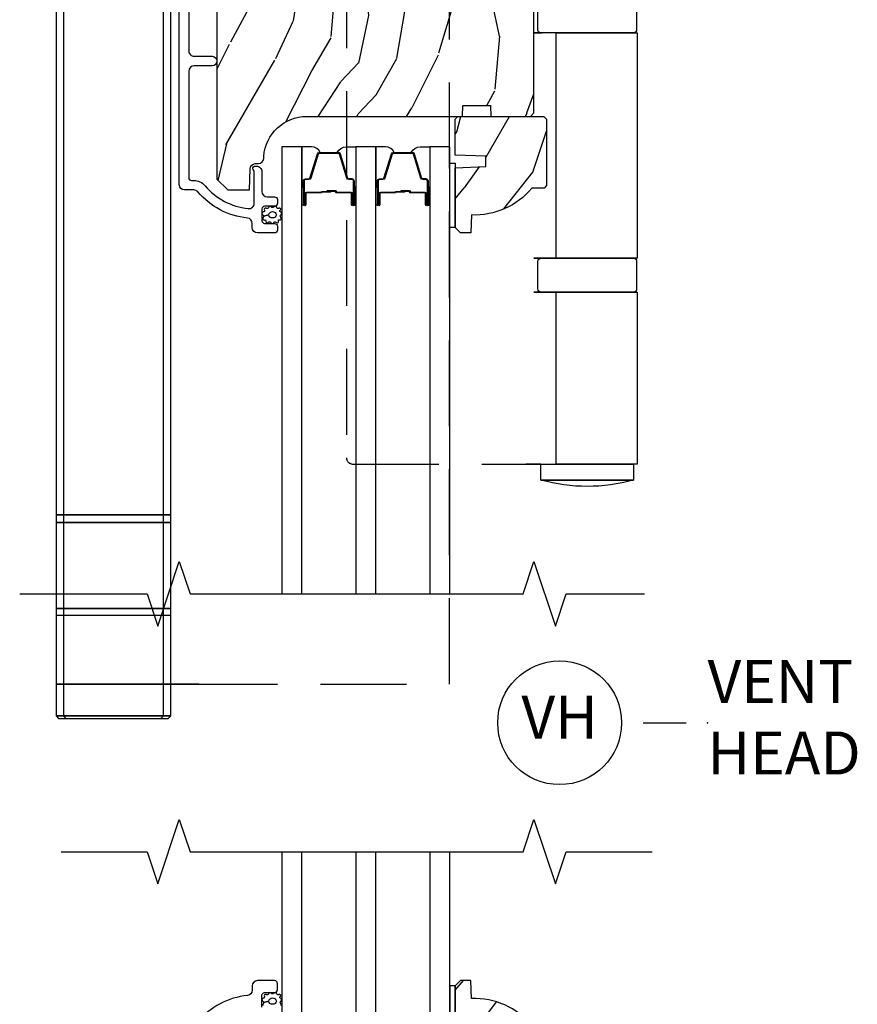
# Model space of a CAD drawing. Units: inches. Extents: x 15 to 460, y 1 to 200.
# Drawn here: x 116 to 121, y 47 to 53 of the extents above; entities that cross this region are included whole.
import ezdxf

# ---------------------------------------------------------------- set-up
doc = ezdxf.new("R2010")
doc.units = ezdxf.units.IN
doc.header["$MEASUREMENT"] = 0
doc.linetypes.add('DASHED', pattern=[0.75, 0.5, -0.25])
for name, color, linetype in [('ZP-ANNO-MARK', 9, 'Continuous'), ('ZP-ANNO-TITL', 44, 'Continuous'), ('ZP-SECT-ALUM', 63, 'Continuous'), ('ZP-SECT-GLAS', 153, 'Continuous'), ('ZP-SECT-HDWR', 53, 'Continuous'), ('ZP-SECT-HDWR-DASH', 53, 'DASHED'), ('ZP-SECT-SEAL', 8, 'Continuous'), ('ZP-SECT-WDHA', 11, 'Continuous'), ('ZP-SECT-WOOD', 104, 'Continuous'), ('ZP-SECT-WSTP', 40, 'Continuous')]:
    doc.layers.add(name, color=color, linetype=linetype)
doc.layers.add('ZP-ANNO-NPLT', color=7, linetype='Continuous', plot=False)
doc.styles.get("Standard").update_dxf_attribs({"font": 'arial.ttf'})

# ---------------------------------------------------------------- blocks, each defined once
blk = doc.blocks.new('NG Cut Name Head Vent (VH)')
at = {"layer": 'ZP-ANNO-NPLT'}
blk.add_point((0, 0), dxfattribs=at)
at = {"layer": 'ZP-ANNO-TITL'}
blk.add_lwpolyline([(-0.09375, 0), (-0.03125, 0)], dxfattribs=at)
blk.add_circle((-0.2150000000000016, 0), 0.09, dxfattribs=at)
at = {"layer": 'ZP-ANNO-TITL', "char_height": 0.0625}
for s, insert, width, attachment_point in [('VENT\\PHEAD', (0, 0), 1.125, 4), ('VH', (-0.2150000000000016, 0), 0.1375, 5)]:
    blk.add_mtext(s, dxfattribs=dict(at, insert=insert, width=width, attachment_point=attachment_point))
blk = doc.blocks.new('101CS Vin22 PR SDM OSC Ogee (Triple 1 in 3mm IG) V H')
at = {"layer": 'ZP-SECT-WDHA'}
h = blk.add_hatch(dxfattribs=at)
h.set_pattern_fill('WOOD3', color=256, scale=2, angle=70, style=0, pattern_type=2)
h.set_pattern_definition([(65.23640000000005, (-64.71052361470481, -85.40619386143965), (-9.40381312866579, -19.98920494113852), [0.240832, -23.842358]), (81.3099, (-64.60964492789083, -85.18750803531753), (0.8567808696703423, 8.2015810469735), [0.3059419999999972, -9.892097999999908]), (114.9999999999999, (-64.56342044214034, -84.88507904048224), (-1.879385823145609, 0.6840404983268876), [0.226274, -2.602152]), (116.8476, (-64.65904803853402, -84.68000499822438), (-18.61420804399884, 36.57200132328851), [0.4386339999999973, -43.42478999999964]), (82.9946, (-64.85714363418776, -84.28865076612442), (-2.397597174553425, -18.2825475333119), [0.266834, -26.416494]), (70, (-64.82459995417025, -84.0238094761205), (-1.195344954920479, 2.563425528223154), [0.4999999999999972, -1.499999999999988]), (60.53769999999999, (-64.65358988250739, -83.55396316572757), (-5.299583706911786, -8.712888648139783), [0.24331, -11.922214]), (64.28939999999999, (-65.21795762992917, -85.22150298404381), (-8.03574989784622, -16.23042490473692), [0.2009979999999986, -19.89875399999982]), (70, (-65.13075974884839, -85.04040486275314), (-1.195344954920479, 2.563425528223154), [0.2999999999999971, -1.699999999999988]), (98.30079999999995, (-65.02815370585063, -84.75849707651736), (-3.751888312602841, 24.77747627566944), [0.2952959999999973, -29.23434999999983]), (122.125, (-65.07078543549596, -84.46629417504742), (6.660762092994136, -10.93774528833892), [0.45607, -22.347438]), (109.2894, (-65.31330913884779, -84.08005298963013), (-5.292683358667598, 14.69651383292102), [0.284254, -28.141088]), (76.3402, (-65.40720937905746, -83.8117569872586), (3.592933675524064, 15.71912217656524), [0.3622159999999972, -17.74855399999982]), (58.11130000000009, (-65.3216698322917, -83.45978683804265), (-15.2147376914344, -24.25926024314875), [0.38833, -38.444646]), (63.29020000000006, (-65.80056705481648, -85.00945049518188), (8.035737004436273, 16.23043294812967), [0.342344, -33.89214000000001]), (73.36649999999997, (-65.64669250125428, -84.7036358098477), (9.065238276682225, 30.75421037689453), [0.3405879999999972, -33.71818599999964]), (103.6900999999999, (-65.54919950493922, -84.37729991591397), (0.5113074788246051, -4.442810851533297), [0.3605559999999974, -6.850547999999958]), (117.4896, (-65.63453198609875, -84.02698810101307), (-13.83285744134683, 26.31828405835821), [0.3255759999999972, -32.23206399999964]), (84.9314, (-65.7848137835557, -83.738170890042), (1.8862935190084, 22.72535743897347), [0.310484, -30.737866]), (70, (-65.7573831502209, -83.42890149234017), (-1.195344954920479, 2.563425528223154), [0.2399999999999986, -1.759999999999988]), (57.0054, (-65.67529831582272, -83.20337526335157), (9.915129035513681, 15.54638970077456), [0.266834, -26.416494]), (70, (-64.17897563477561, -84.93987128528312), (-1.195344954920479, 2.563425528223154), [0, -1.999999999999988]), (293.1524, (-64.36511778088027, -84.57415130846536), (-16.0507960926351, 37.76733994721548), [0.4386340000000001, -43.42478999999999]), (276.5651, (-66.07204168208057, -84.2934187034632), (1.195347991783055, -2.563424841349598), [0.178886, -4.293249999999999]), (258.1301, (-66.05158949534973, -84.471131134255), (-2.224857536097373, -11.96035087531844), [0.282842, -13.859292]), (226.8014, (-66.10976743064941, -84.74792587380809), (-7.17897422284896, -8.028844221841533), [0.1523159999999986, -15.07922999999991]), (96.56509999999993, (-64.36511778088027, -84.57415130846536), (-1.195347991783054, 2.563424841349599), [0.2236059999999987, -4.248529999999957]), (76.7098, (-64.3906830142937, -84.3520107699756), (-4.276989520291973, -17.59850515048118), [0.342344, -33.89214000000001]), (59.87529999999996, (-64.31198387039433, -84.01883447317539), (17.26685591117937, 29.89742009709116), [0.568858, -56.316992]), (59.69520000000002, (-64.50379123813184, -85.4814382929713), (5.983617987896487, 10.59227647392276), [0.223606, -22.137072]), (85.5241, (-64.39095910176877, -85.28838672213143), (-1.886292306072137, -22.72535892270969), [0.3736299999999972, -36.98945199999964]), (112.8789, (-64.36180111225019, -84.91589536431593), (13.66009816624821, -32.64049290170237), [0.3821, -37.827846]), (104.6952, (-64.51035555352325, -84.56385619323119), (-6.31531393231792, 23.58212952201287), [0.316228, -31.306548]), (79.46229999999998, (-64.59057498800007, -84.25797248602824), (1.540820218079111, 10.08096667572146), [0.364966, -11.80056]), (63.41809999999991, (-64.52382929365001, -83.89916193394578), (-15.38743134468314, -30.58148033332786), [0.5234499999999943, -51.82155999999963]), (61.86990000000001, (-64.97363754852483, -85.31042822130848), (-5.983625597899493, -10.592271183312), [0.282842, -13.859292]), (81.3099, (-64.84028420356219, -85.06099509322144), (0.8567808696703423, 8.2015810469735), [0.3059419999999972, -9.892097999999908]), (112.5103999999999, (-64.79405971781159, -84.75856609838613), (11.26938588547409, -27.51365047632417), [0.3255759999999999, -32.232064]), (114.9999999999999, (-64.91870725998638, -84.45779543786585), (-1.879385823145609, 0.6840404983268876), [0.367696, -2.460732]), (87.354, (-65.07410210412604, -84.12455011919684), (-1.374994473696775, -27.1681693210235), [0.335262, -33.190848]), (66.63350000000004, (-65.05862492034043, -83.78964646621279), (-12.82404996855911, -29.38611480483956), [0.340588, -33.718186]), (52.89729999999998, (-64.92354421919401, -83.47699137801209), (12.47855130569256, 16.74173789157442), [0.27203, -26.930912]), (61.2538, (-65.44348385891783, -85.13941814964562), (6.667674682060167, 12.47165228615286), [0.263058, -26.042834]), (84.9314, (-65.31697091682167, -84.90877887397431), (1.8862935190084, 22.72535743897347), [0.310484, -30.737866]), (102.0054, (-65.28954028348687, -84.59950947627247), (2.217957090697112, -11.44904584078526), [0.37736, -18.490604]), (119.8990999999999, (-65.3680323617798, -84.23040380895588), (16.90756994081485, -29.56575905723365), [0.49679, -49.18217999999999]), (85.9454, (-65.61566911181421, -83.79973451584063), (-0.8567761997234581, -8.201581415241053), [0.291204, -14.269016]), (63.99100000000004, (-65.59507888134588, -83.50925897055453), (8.719786654980343, 18.10981212779323), [0.3820999999999972, -37.82784599999964]), (46.80139999999997, (-65.4275235220507, -83.16585658038889), (7.17897422284896, 8.02884422184153), [0.1523159999999986, -15.07922999999991]), (60.53769999999999, (-66.00729943138936, -84.93420606365024), (-5.299583706911786, -8.712888648139783), [0.24331, -11.922214]), (80.008, (-65.8876268921598, -84.72236064039464), (3.765665839812322, 22.0413197685621), [0.3452539999999971, -34.18009999999964]), (107.4054, (-65.82772160067623, -84.38234394072788), (-9.90135254830583, 31.27240365373135), [0.428018, -42.37384999999999]), (99.05459999999997, (-64.07636959177796, -84.65796349904736), (-2.729258747784671, 15.89185857896806), [0.205912, -20.385348]), (80.78429999999999, (-64.10877522805788, -84.45461681297331), (-5.306487489153644, -32.1222841683562), [0.4275520000000001, -42.327566]), (62.87499999999999, (-64.04030217752404, -84.03258430077717), (-6.667664278977534, -12.47165829348074), [0.483736, -15.64078])])
edge = h.paths.add_edge_path()
edge.add_line((4.990761213614405, -2.306005246929885), (4.959761213614342, -2.275005246929666))
edge.add_line((4.959761213614342, -2.275005246929666), (3.567664060109677, -2.275005246929694))
edge.add_line((3.567664060109677, -2.275005246929694), (3.535564715327268, -2.30648636256717))
edge.add_line((3.535564715327268, -2.30648636256717), (3.534481512016441, -2.337505246929623))
edge.add_line((3.534481512016441, -2.337505246929623), (3.450194326386053, -2.337505246929623))
edge.add_line((3.450194326386053, -2.337505246929623), (3.421693423785995, -2.366006149529738))
edge.add_line((3.421693423785995, -2.366006149529738), (3.399331593867259, -2.908640830223887))
edge.add_arc((3.351747906321634, -2.906679919200612), 0.0476240747152488, 181.9999999982072, 357.6401915047231, ccw=False)
edge.add_line((3.304152842905864, -2.908341975437608), (3.29788746411566, -2.728925001486715))
edge.add_line((3.29788746411566, -2.728925001486715), (3.265806989157908, -2.697945246929549))
edge.add_line((3.265806989157908, -2.697945246929549), (3.189325440612606, -2.697945246929549))
edge.add_line((3.189325440612606, -2.697945246929549), (3.146761213614354, -2.760059054817801))
edge.add_line((3.146761213614354, -2.760059054817801), (3.146761213614468, -6.586358246929577))
edge.add_line((3.146761213614468, -6.586358246929577), (3.209761213614569, -6.649358246929708))
edge.add_line((3.209761213614569, -6.649358246929708), (3.336008686008085, -6.649358246929708))
edge.add_line((3.336008686008085, -6.649358246929708), (3.340298356256994, -6.526518163181933))
edge.add_arc((3.371279471894581, -6.527600047579738), 0.0310000000000246, 91.99999999960443, 177.9999999999494, ccw=False)
edge.add_line((3.370197587497045, -6.496618931942123), (3.389000928963582, -6.495962304789287))
edge.add_arc((3.387919044566217, -6.464981189151686), 0.0309999999999951, 271.9999999992378, 355.9999999998869)
edge.add_line((3.418843530124263, -6.467143639837814), (3.41972300871987, -6.454566509960784))
edge.add_arc((3.669114021284826, -6.472005628397383), 0.2500000000000115, 89.99999999999352, 175.9999999998699, ccw=False)
edge.add_line((3.669114021284826, -6.222005628397369), (4.574972446722881, -6.22200562839734))
edge.add_line((4.574972446722881, -6.22200562839734), (4.577154994816169, -6.159505628396573))
edge.add_line((4.577154994816169, -6.159505628396573), (4.738578665521231, -6.159505628396559))
edge.add_line((4.738578665521231, -6.159505628396559), (4.740761213614518, -6.2220056283969))
edge.add_line((4.740761213614518, -6.2220056283969), (4.970761213614423, -6.2220056283969))
edge.add_line((4.970761213614423, -6.2220056283969), (4.990761213614518, -6.202005628397088))
edge.add_line((4.990761213614518, -6.202005628397088), (4.990761213614405, -2.306005246929885))
h = blk.add_hatch(dxfattribs=at)
h.set_pattern_fill('WOOD3', color=256, scale=1.999999999999999, angle=60.00000000000002, style=0, pattern_type=2)
h.set_pattern_definition([(55.23640000000005, (4.418414117427516, -6.95142732550407), (-12.73203708802756, -18.05256898966998), [0.2408319999999999, -23.84235799999999]), (71.30989999999998, (4.555734625503134, -6.753581228595791), (2.267954045878476, 7.928202165339342), [0.3059419999999986, -9.892097999999955]), (105, (4.653773101276271, -6.463773607460595), (-1.732051343550184, 1.000000309448951), [0.2262739999999999, -2.602151999999999]), (106.8475999999999, (4.59520903667061, -6.245209542854851), (-11.98075501449066, 39.24871375190077), [0.4386339999999998, -43.42478999999998]), (72.99459999999999, (4.46808090745975, -5.825401921719773), (-5.53590334836902, -17.5884561754792), [0.266834, -26.41649399999999]), (60, (4.546119383232678, -5.570235316735804), (-0.7320508075688772, 2.732050807568876), [0.5, -1.499999999999999]), (50.53769999999993, (4.796119383232678, -5.137222614843309), (-6.73204835826826, -7.660257238721529), [0.24331, -11.922214]), (54.28940000000004, (3.950760399384023, -6.681427325504088), (-10.73205250813354, -14.58845495491913), [0.2009979999999995, -19.89875399999993]), (60, (4.068080907459659, -6.518222244747036), (-0.7320508075688772, 2.732050807568876), [0.2999999999999999, -1.699999999999999]), (88.3008, (4.21808090745975, -6.258414623611812), (0.6076749037684253, 25.05255930464866), [0.2952959999999978, -29.23434999999986]), (112.125, (4.22683735092977, -5.963248018627879), (4.660250613045342, -11.92820555975032), [0.4560699999999992, -22.34743799999995]), (99.28939999999984, (4.055068205567465, -5.540760905568319), (-2.660252760710977, 15.3923055851125), [0.2842539999999995, -28.14108799999996]), (66.34019999999998, (4.009183632886276, -5.260235316735631), (6.267945860199128, 14.85640700479468), [0.3622159999999992, -17.74855399999995]), (48.11130000000002, (4.154542616734886, -4.928466171373244), (-19.19616797134224, -21.24869609599577), [0.388329999999998, -38.44464599999975]), (53.29020000000003, (3.413824649037621, -6.371427325504143), (10.73204120732396, 14.58846511503181), [0.3423439999999999, -33.89214]), (63.36649999999999, (3.618465665188921, -6.096978688217447), (14.26792952531281, 28.71282271007186), [0.3405879999999999, -33.71818599999999]), (93.69009999999987, (3.771145157113267, -5.792530050930551), (-0.2679464387680231, -4.464102183682125), [0.3605559999999992, -6.850547999999985]), (107.4896, (3.747940076356314, -5.432722429795418), (-9.052583188496456, 28.32050067326506), [0.3255759999999979, -32.23206399999972]), (74.9314, (3.650093979448172, -5.122196840962757), (5.803853388083511, 22.05255676375398), [0.3104839999999989, -30.73786599999992]), (60, (3.730811947145355, -4.822389219827343), (-0.7320508075688772, 2.732050807568876), [0.2399999999999999, -1.759999999999999]), (47.00540000000001, (3.850811947145473, -4.614543122919073), (12.46409818712976, 13.58846102032251), [0.2668339999999988, -26.41649399999992]), (60, (5.022862754714367, -6.584491575157741), (-0.7320508075688772, 2.732050807568876), [0, -1.999999999999999]), (283.1523999999999, (4.903055133579016, -6.192004462097926), (-9.248718676883684, 39.98076068225504), [0.4386339999999999, -43.42478999999999]), (266.5651, (3.270811947145318, -5.619132591309195), (0.7320539175690282, -2.732050658476126), [0.178886, -4.293249999999998]), (248.1301, (3.260093979448072, -5.797696655914521), (-4.267950084652452, -11.39230381404811), [0.2828419999999991, -13.85929199999997]), (216.8014, (3.154734995599426, -6.060183768974226), (-8.46410364123089, -6.66025224608122), [0.1523159999999999, -15.07922999999999]), (86.56510000000002, (4.903055133579016, -6.192004462097926), (-0.732053917569028, 2.732050658476126), [0.2236059999999999, -4.248529999999999]), (66.70979999999999, (4.916452593200517, -5.968799381341156), (-7.26796078817864, -16.58845287751988), [0.3423439999999999, -33.89214]), (49.87529999999999, (5.051811577049136, -5.654350744054497), (22.19616608827664, 26.44485304366461), [0.5688579999999984, -56.3169919999999]), (49.69519999999995, (4.608939706260059, -7.061427325504197), (7.732042892584752, 9.392311634114657), [0.2236059999999999, -22.13707199999999]), (75.5241, (4.753580722411413, -6.890901736671409), (-5.803852451222566, -22.05255843557308), [0.3736299999999991, -36.98945199999988]), (102.8788999999998, (4.846978182033069, -6.52913259130905), (7.784608470498094, -34.51666162505681), [0.3820999999999998, -37.82784599999998]), (94.69519999999989, (4.761811577049172, -6.156645478249444), (-2.124376306249653, 24.32050674155793), [0.3162279999999999, -31.30654799999999]), (69.46229999999998, (4.735927004367965, -5.841478873265529), (3.267953189122351, 9.660253517126403), [0.3649659999999999, -11.80055999999999]), (53.41809999999994, (4.863965480140848, -5.499709727903152), (-20.46408001742646, -27.44487951887241), [0.5234499999999995, -51.82155999999996]), (51.86989999999995, (4.175927004367792, -6.811427325504197), (-7.732049468269797, -9.392305102417017), [0.2828419999999999, -13.859292]), (71.30989999999998, (4.350568020519347, -6.588940212444455), (2.267954045878476, 7.928202165339342), [0.3059419999999986, -9.892097999999955]), (102.5103999999999, (4.448606496292256, -6.299132591309032), (6.320483325522672, -29.05256462519007), [0.3255759999999994, -32.23206399999992]), (105, (4.378080907459604, -5.981286494400862), (-1.732051343550184, 1.000000309448951), [0.367696, -2.460731999999999]), (77.354, (4.282914302475717, -5.626119889416756), (-6.071808311187853, -26.51665849783281), [0.3352619999999999, -33.19084799999998]), (56.63350000000004, (4.356311762097163, -5.298991760205851), (-17.73206911862455, -26.71280078336288), [0.3405879999999998, -33.71818599999997]), (42.89729999999999, (4.543632270172963, -5.014543122919164), (15.19614634805592, 14.32051558036393), [0.2720299999999999, -26.93091199999999]), (51.25379999999994, (3.742914302475753, -6.561427325504197), (8.732057413442108, 11.12435030646009), [0.2630579999999999, -26.04283399999999]), (74.9314, (3.907555318627089, -6.356260720519955), (5.803853388083511, 22.05255676375398), [0.3104839999999989, -30.73786599999992]), (92.00539999999977, (3.988273286324272, -6.056453099384768), (0.1961553924894096, -11.6602533155405), [0.3773599999999997, -18.49060399999999]), (109.8991, (3.97506820556731, -5.679324970173681), (11.51666578068246, -32.05255745225328), [0.4967899999999993, -49.1821799999999]), (75.9454, (3.805978552129261, -5.212196840962675), (-2.267949510827568, -7.92820333893985), [0.2912039999999999, -14.26901599999999]), (53.99100000000007, (3.87669651982668, -4.929709727903215), (11.73204937631879, 16.32050832676353), [0.3820999999999999, -37.82784599999999]), (36.80140000000003, (4.101337535977961, -4.620620074465065), (8.46410364123089, 6.660252246081216), [0.152315999999999, -15.07922999999993]), (50.53769999999993, (3.223299060205079, -6.261427325504016), (-6.73204835826826, -7.660257238721529), [0.24331, -11.922214]), (70.008, (3.377940076356424, -6.073581228595728), (7.535891925485293, 21.05256158391519), [0.3452539999999992, -34.1800999999999]), (97.40539999999997, (3.495978552129315, -5.749132591309077), (-4.320532849143669, 32.51665739997305), [0.428018, -42.37384999999998]), (89.0546, (5.17286275471423, -6.324683954022518), (0.0717971071836402, 16.12435634627565), [0.205911999999999, -20.38534799999987]), (70.78429999999999, (5.176260214335741, -6.118799381341247), (-10.80384612891513, -30.7128126111546), [0.4275520000000001, -42.32756599999999]), (52.87500000000003, (5.316978182033096, -5.715068711751698), (-8.732048211567216, -11.12435802899951), [0.4837359999999998, -15.64077999999999])])
edge = h.paths.add_edge_path()
edge.add_line((5.06446121361472, -6.625005628396635), (5.04946121361462, -6.640005628396735))
edge.add_line((5.04946121361462, -6.640005628396735), (4.978561213614455, -6.640005628396735))
edge.add_arc((4.643419452564103, -6.358005628396583), 0.4380000000000273, 267.9905417948406, 319.9215699716863, ccw=False)
edge.add_line((4.628061213614671, -6.795736281305877), (4.624420047779892, -6.900005628396726))
edge.add_line((4.624420047779892, -6.900005628396726), (4.563461213614516, -6.900005628396726))
edge.add_line((4.563461213614516, -6.900005628396726), (4.532461213614794, -6.869005628396777))
edge.add_line((4.532461213614794, -6.869005628396777), (4.53246694456692, -6.520803467190532))
edge.add_line((4.53246694456692, -6.520803467190532), (4.710360041301271, -6.51434312483461))
edge.add_line((4.710360041301271, -6.51434312483461), (4.710360041301271, -6.454263809546588))
edge.add_line((4.710360041301271, -6.454263809546588), (4.53246694456692, -6.447803467190666))
edge.add_line((4.53246694456692, -6.447803467190666), (4.532461213614794, -6.238005628396692))
edge.add_line((4.532461213614794, -6.238005628396692), (4.548461213614643, -6.222005628396843))
edge.add_line((4.548461213614643, -6.222005628396843), (5.048461213614871, -6.222005628396843))
edge.add_line((5.048461213614871, -6.222005628396843), (5.06446121361472, -6.238005628396692))
edge.add_line((5.06446121361472, -6.238005628396692), (5.06446121361472, -6.625005628396635))
at = {"layer": 'ZP-SECT-ALUM'}
blk.add_lwpolyline([(2.983261213614355, -4.191524045322751), (2.983261213614241, -5.8415056283973, 0.4142135623732469), (3.014261213614531, -5.872505628397561), (3.119261213614436, -5.872505628397448, -1), (3.119261213614549, -5.927505628397511), (3.014261213614418, -5.927505628397483, 0.4142135623730923), (2.983261213614355, -5.958505628397432), (2.983261213614355, -6.579005628397936, 0.4142135623718141), (2.999261213614317, -6.595005628397927), (3.012277973788059, -6.595005628397871, -0.2205740380948651), (3.077920955933905, -6.625444860808698, 0.1924383996400898), (3.329002792124015, -6.758776875547596, 0.4461918148221444), (3.363342246604929, -6.727957270686914), (3.363342246604929, -6.545775785971443, 0.1176045686289109), (3.361189279581708, -6.536748969593247), (3.35841418063751, -6.531262286326807, -0.1275590707828868), (3.356276600195656, -6.521451106188351, -0.3980554433194656), (3.366261213614166, -6.512005628397758), (3.377342246604825, -6.512005628397645, -0.4142135623745795), (3.408342246604888, -6.543005628397651), (3.408342246604888, -6.65900562839775, 0.4142135623728856), (3.439342246604951, -6.690005628397756), (3.482342246605185, -6.690005628397784, -0.4142135623734931), (3.498342246605147, -6.706005628397861), (3.498342246605147, -6.729005628397743, -0.4142135623719657), (3.482342246605071, -6.745005628397734), (3.424342246605078, -6.745005628397734, 0.4142135623730964), (3.408342246605002, -6.761005628397782), (3.408342246605002, -6.829005628397595, 0.4142135623731555), (3.424342246605078, -6.845005628397643), (3.482342246605071, -6.845005628397615, -0.4142135623732394), (3.498342246605147, -6.861005628397634), (3.498342246605034, -6.884005628397687, -0.4142135623726404), (3.482342246605071, -6.900005628397678), (3.383261213614446, -6.900005628397707, -0.4142135623730959), (3.352261213614383, -6.869005628397673), (3.352261213614383, -6.844438903368427, 0.3838787014990673), (3.324500019584434, -6.813608558967359, -0.1932850516710121), (3.035939978981105, -6.660977909848668, 0.2205740380944853), (3.012277973788059, -6.650005628397821), (2.959261160004871, -6.650005628397821, -0.4142135623727802), (2.928261160004808, -6.619005628397701), (2.928261160004808, -2.399523991713323, -0.4142135623730039)], format="xyb", dxfattribs=at)
for points in [[(3.934442929163196, -6.672494617281145), (3.934442929163196, -6.734994617281145, 1), (3.940442929163168, -6.734994617281145), (3.940442929163168, -6.59699461728114, 0.4142135623730951), (3.933442929163163, -6.589994617281149), (3.913399450951544, -6.589994617281149, -0.3297505471403194), (3.902401946257953, -6.581856891885465), (3.859627510092082, -6.441948015348089, 0.3297505471403169), (3.852933376800365, -6.436994617281143), (3.741952481526027, -6.436994617281143, 0.3297505471403128), (3.73525834823431, -6.441948015348103), (3.692483912068382, -6.581856891885465, -0.3297505471403153), (3.681486407374791, -6.589994617281163), (3.661442929163172, -6.589994617281149, 0.4142135623733994), (3.654442929163167, -6.59699461728114), (3.654442929163167, -6.734994617281145, 1), (3.660442929163195, -6.734994617281145), (3.660442929163195, -6.672494617281145, -0.4142135623730945), (3.669942929163198, -6.662994617281142), (3.752239648427121, -6.662994617281142, 0.3419987131196729), (3.753207894263709, -6.662244617281146, -0.3419987131196799), (3.758049123446483, -6.658494617281149), (3.807442929163187, -6.658494617281149), (3.807442929163187, -6.662936087886194), (3.758442929163152, -6.662936087886194, 0.3279189694272522), (3.757488578280685, -6.663637400100796, -0.3279189694272557), (3.752239648427121, -6.66749461728115), (3.669942929163198, -6.66749461728115, 0.4142135623730951), (3.664942929163203, -6.672494617281145), (3.664942929163203, -6.734994617281145, -1), (3.649942929163159, -6.734994617281145), (3.649942929163159, -6.59699461728114, -0.4142135623730951), (3.661442929163172, -6.585494617281156), (3.681486407374791, -6.585494617281156, 0.3297505471403177), (3.688180540666508, -6.580541219214197), (3.730954976832435, -6.440632342676835, -0.3297505471403159), (3.741952481526027, -6.43249461728115), (3.852933376800365, -6.43249461728115, -0.3297505471403154), (3.863930881493899, -6.440632342676835), (3.906705317659771, -6.580541219214197, 0.3297505471403161), (3.913399450951544, -6.585494617281156), (3.933442929163163, -6.585494617281156, -0.4142135623730919), (3.944942929163175, -6.59699461728114), (3.944942929163175, -6.734994617281145, -1), (3.929942929163189, -6.734994617281145), (3.929942929163189, -6.672494617281145, 0.414213562373095), (3.924942929163194, -6.66749461728115), (3.842442929163155, -6.66749461728115, -0.414213562373095), (3.837442929163159, -6.662494617281154), (3.837442929163159, -6.660694617281151, 0.4142135623730931), (3.8352429291632, -6.658494617281149), (3.787442929163148, -6.658494617281149), (3.787442929163148, -6.653994617281156), (3.8352429291632, -6.653994617281156, -0.4142135623730951), (3.841942929163167, -6.660694617281151), (3.841942929163167, -6.662494617281154, 0.4142135623730951), (3.842442929163155, -6.662994617281142), (3.924942929163194, -6.662994617281142, -0.4142135623730944)], [(4.364792929163229, -6.672494617281145), (4.364792929163229, -6.734994617281145, 1), (4.370792929163258, -6.734994617281145), (4.370792929163258, -6.59699461728114, 0.4142135623730951), (4.363792929163196, -6.589994617281149), (4.343749450951577, -6.589994617281149, -0.3297505471403194), (4.332751946258042, -6.581856891885465), (4.289977510092171, -6.441948015348089, 0.3297505471403169), (4.283283376800397, -6.436994617281143), (4.172302481526116, -6.436994617281143, 0.3297505471403128), (4.165608348234343, -6.441948015348103), (4.122833912068472, -6.581856891885465, -0.3297505471403153), (4.11183640737488, -6.589994617281163), (4.091792929163261, -6.589994617281149, 0.4142135623733994), (4.084792929163199, -6.59699461728114), (4.084792929163199, -6.734994617281145, 1), (4.090792929163228, -6.734994617281145), (4.090792929163228, -6.672494617281145, -0.4142135623730945), (4.100292929163231, -6.662994617281142), (4.18258964842721, -6.662994617281142, 0.3419987131196729), (4.183557894263799, -6.662244617281146, -0.3419987131196799), (4.188399123446515, -6.658494617281149), (4.237792929163219, -6.658494617281149), (4.237792929163219, -6.662936087886194), (4.188792929163241, -6.662936087886194, 0.3279189694272522), (4.187838578280775, -6.663637400100796, -0.3279189694272557), (4.18258964842721, -6.66749461728115), (4.100292929163231, -6.66749461728115, 0.4142135623730951), (4.095292929163235, -6.672494617281145), (4.095292929163235, -6.734994617281145, -1), (4.080292929163192, -6.734994617281145), (4.080292929163192, -6.59699461728114, -0.4142135623730951), (4.091792929163261, -6.585494617281156), (4.11183640737488, -6.585494617281156, 0.3297505471403177), (4.118530540666597, -6.580541219214197), (4.161304976832525, -6.440632342676835, -0.3297505471403159), (4.172302481526116, -6.43249461728115), (4.283283376800397, -6.43249461728115, -0.3297505471403154), (4.294280881493989, -6.440632342676835), (4.33705531765986, -6.580541219214197, 0.3297505471403161), (4.343749450951577, -6.585494617281156), (4.363792929163196, -6.585494617281156, -0.4142135623730919), (4.375292929163265, -6.59699461728114), (4.375292929163265, -6.734994617281145, -1), (4.360292929163222, -6.734994617281145), (4.360292929163222, -6.672494617281145, 0.414213562373095), (4.355292929163226, -6.66749461728115), (4.272792929163244, -6.66749461728115, -0.414213562373095), (4.267792929163192, -6.662494617281154), (4.267792929163192, -6.660694617281151, 0.4142135623730931), (4.265592929163233, -6.658494617281149), (4.217792929163238, -6.658494617281149), (4.217792929163238, -6.653994617281156), (4.265592929163233, -6.653994617281156, -0.4142135623730951), (4.272292929163199, -6.660694617281151), (4.272292929163199, -6.662494617281154, 0.4142135623730951), (4.272792929163244, -6.662994617281142), (4.355292929163226, -6.662994617281142, -0.4142135623730944)]]:
    blk.add_lwpolyline(points, format="xyb", close=True, dxfattribs=at)
at = {"layer": 'ZP-SECT-GLAS', "flags": 128}
for points in [[(3.640761213615746, -8.999999999989951), (3.64076121361478, -6.40000536546249), (3.523761213614761, -6.40000536546249), (3.523761213615728, -8.999999999989951)], [(4.071111213615779, -8.999999999989939), (4.071111213614813, -6.40000536546249), (3.954111213614851, -6.40000536546249), (3.954111213615817, -8.999999999989939)], [(4.501461213615868, -8.999999999989925), (4.501461213614902, -6.40000536546249), (4.38446121361494, -6.40000536546249), (4.384461213615907, -8.999999999989925)]]:
    blk.add_lwpolyline(points, dxfattribs=at)
at = {"layer": 'ZP-SECT-HDWR'}
blk.add_lwpolyline([(2.212174361462075, -3.024913902628128), (2.211416999679727, -8.539913850624785), (2.836416993786315, -8.539999680382534), (2.211416999679727, -8.539913850624785), (2.211336663026486, -9.124913845108594), (2.836336657133074, -9.124999674866316), (2.211336663026486, -9.124913845108594), (2.211256326373245, -9.709913839592346), (2.226254266317596, -9.724915899365072), (2.821254260707064, -9.724997609294434), (2.836256320479833, -9.709999669350095), (2.211256326373245, -9.70991383959233), (2.836256320479833, -9.709999669350095), (2.836281724505852, -9.525011192927352), (3, -9.5250129521539), (3, -9.5250129521539), (2.211304335911449, -9.525004477264034), (2.836281724505852, -9.525011192927352), (2.836342150237555, -9.08499967524348), (2.211342156130967, -9.08491384548573), (2.836342150237555, -9.08499967524348), (2.836410814043802, -8.584999679958228), (2.211410819937157, -8.584913850200493), (2.836410814043802, -8.584999679958228), (2.837174355568663, -3.024999732385879)], dxfattribs=at)
blk.add_lwpolyline([(5.587650873578695, -5.557522760366126), (5.587650873578695, -5.716921489666461, -0.4142135623739929), (5.569116137613491, -5.735456225631608), (5.120575527256733, -5.735456225631608), (5.59135782077169, -5.735456225631608), (5.59135782077169, -7.047715531964698), (4.990832375500758, -7.047715531964698), (5.569116137613491, -7.047715531964698, -0.4142135623721969), (5.587650873578695, -7.066250267929845), (5.587650873578695, -7.22564899723018, -0.4142135623739929), (5.569116137613491, -7.244183733195328), (4.990832375500758, -7.244183733195328), (5.59135782077169, -7.244183733195328), (5.59135782077169, -8.245059475313738), (5.120575527256733, -8.245059475313738), (5.569116137613491, -8.245059475313738), (5.569116137613491, -8.337733155139532), (5.031608794623252, -8.337733155139304), (5.569116137613491, -8.337733155139532, -0.1379310344829246), (5.031608794623252, -8.337733155139304), (5.031608794623934, -8.245059475313738), (4.943754146149103, -8.245059475313681), (5.569116137613491, -8.245059475313738), (5.120575527256733, -8.245059475313738), (5.120575527256733, -7.244183733195328), (5.569116137613491, -7.244183733195328), (5.031608794623934, -7.244183733195328, -0.4142135623728704), (5.013074058658844, -7.22564899723018), (5.01307405865873, -7.066250267929845, -0.4142135623741499), (5.031608794623934, -7.047715531964698), (5.120575527256733, -7.047715531964698), (5.120575527256733, -5.735456225631608), (4.990832375500644, -5.735456225631608), (5.037910604852186, -5.735456225631608, -0.4863593337698361), (5.01307405865873, -5.716921489666461), (5.01307405865873, -5.557522760366126, -0.4142135623748916)], format="xyb", dxfattribs=at)
at = {"layer": 'ZP-SECT-HDWR-DASH'}
blk.add_lwpolyline([(3, -9.5250129521539), (4.5, -9.5250129521539), (4.500015772186372, -3.025000268721157), (2.928388937686861, -3.024991962031677)], dxfattribs=at)
blk.add_lwpolyline([(4.990832375500644, -4.538112282282511), (3.937317983241086, -4.538112282282511, 0.4142135623733199), (3.900248511310792, -4.575181754212806), (3.900248511310792, -8.207990003383387, 0.4142135623728704), (3.937317983241086, -8.245059475313681), (4.943754146149103, -8.245059475313681)], format="xyb", dxfattribs=at)
at = {"layer": 'ZP-SECT-SEAL'}
for points in [[(3.730954976832435, -6.440632342676835, -0.3297505471404567), (3.741952481526027, -6.43249461728115), (3.748169958656944, -6.43249461728115, 0.3006645954625839), (3.696498147431668, -6.40000536546249), (3.64076121361478, -6.40000536546249), (3.64076121361478, -6.634663681354197), (3.649942929163159, -6.634663681354197), (3.649942929163159, -6.59699461728114, -0.4142135623730895), (3.661442929163172, -6.585494617281156), (3.681486407374791, -6.585494617281156, 0.3297505471403212), (3.688180540666508, -6.580541219214197)], [(3.863930881493956, -6.440632342676835, 0.3297505471404567), (3.852933376800365, -6.43249461728115), (3.846715899669447, -6.43249461728115, -0.3006645954625839), (3.898387710894724, -6.40000536546249), (3.954111213614851, -6.40000536546249), (3.954111213614851, -6.634663681354197), (3.944942929163175, -6.634663681354197), (3.944942929163175, -6.59699461728114, 0.4142135623730895), (3.93344292916322, -6.585494617281156), (3.913399450951601, -6.585494617281156, -0.3297505471403212), (3.906705317659827, -6.580541219214197)], [(4.161304976832525, -6.440632342676835, -0.3297505471404567), (4.172302481526116, -6.43249461728115), (4.178519958656977, -6.43249461728115, 0.3006645954625839), (4.126848147431701, -6.40000536546249), (4.071111213614813, -6.40000536546249), (4.071111213614813, -6.634663681354197), (4.080292929163192, -6.634663681354197), (4.080292929163192, -6.59699461728114, -0.4142135623730895), (4.091792929163261, -6.585494617281156), (4.11183640737488, -6.585494617281156, 0.3297505471403212), (4.118530540666597, -6.580541219214197)], [(4.294280881493989, -6.440632342676835, 0.3297505471404567), (4.283283376800397, -6.43249461728115), (4.277065899669537, -6.43249461728115, -0.3006645954625839), (4.328737710894756, -6.40000536546249), (4.38446121361494, -6.40000536546249), (4.38446121361494, -6.634663681354197), (4.375292929163265, -6.634663681354197), (4.375292929163265, -6.59699461728114, 0.4142135623730895), (4.363792929163253, -6.585494617281156), (4.343749450951634, -6.585494617281156, -0.3297505471403212), (4.33705531765986, -6.580541219214197)], [(3.64076121558179, -6.634663683812348), (3.649942929163159, -6.634663681354197), (3.649942929163159, -6.734994617281145, 0.1201675316467601), (3.650784852599031, -6.738447154966081), (3.64076121164777, -6.738409181237727)], [(3.954111211647841, -6.63466368381286), (3.944942929163175, -6.634663681354197), (3.944942929163175, -6.734994617281145, -0.1201675316467601), (3.944101005727361, -6.738447154966081), (3.95411121558186, -6.738409181238239)], [(4.071111215581822, -6.634663681354197), (4.080292929163192, -6.634663681354197), (4.080292929163192, -6.734994617281145, 0.1201675316467601), (4.081134852599063, -6.738447154966081), (4.071111211647803, -6.738409178779576)], [(4.384461211647931, -6.634663681354197), (4.375292929163265, -6.634663681354197), (4.375292929163265, -6.734994617281145, -0.1201675316467601), (4.374451005727394, -6.738447154966081), (4.38446121558195, -6.738409178779576)]]:
    blk.add_lwpolyline(points, format="xyb", close=True, dxfattribs=at)
at = {"layer": 'ZP-SECT-WOOD'}
blk.add_lwpolyline([(3.146761213614354, -2.760059054817801), (3.146761213614468, -6.586358246929577), (3.209761213614569, -6.649358246929708), (3.336008686008085, -6.649358246929708), (3.340298356256994, -6.526518163181933, -0.3939104756168226), (3.370197587497045, -6.496618931942123), (3.389000928963582, -6.495962304789287, 0.3838640350386919), (3.418843530124263, -6.467143639837814), (3.41972300871987, -6.454566509960784, -0.3939104756143197), (3.669114021284826, -6.222005628397369), (4.574972446722881, -6.22200562839734), (4.577154994816169, -6.159505628396573), (4.738578665521231, -6.159505628396559), (4.740761213614518, -6.2220056283969), (4.970761213614423, -6.2220056283969), (4.990761213614518, -6.202005628397088), (4.990761213614405, -2.306005246929885)], format="xyb", dxfattribs=at)
blk.add_lwpolyline([(5.06446121361472, -6.625005628396635), (5.04946121361462, -6.640005628396735), (4.978561213614455, -6.640005628396735, -0.2305512263099461), (4.628061213614671, -6.795736281305877), (4.624420047779892, -6.900005628396726), (4.563461213614516, -6.900005628396726), (4.532461213614794, -6.869005628396777), (4.53246694456692, -6.520803467190532), (4.710360041301271, -6.51434312483461), (4.710360041301271, -6.454263809546588), (4.53246694456692, -6.447803467190666), (4.532461213614794, -6.238005628396692), (4.548461213614643, -6.222005628396843), (5.048461213614871, -6.222005628396843), (5.06446121361472, -6.238005628396692)], format="xyb", close=True, dxfattribs=at)
at = {"layer": 'ZP-SECT-WSTP'}
blk.add_lwpolyline([(4.532461213614794, -6.868505365462382), (4.501461213614959, -6.869005483995991), (4.501461213615073, -6.494005483995991), (4.532461213614908, -6.494005483995991)], close=True, dxfattribs=at)
blk.add_lwpolyline([(3.520280462389337, -6.793961921003031, 0.3010267449322229), (3.523496720750813, -6.784828599849717, 0.2803555571211003), (3.516156851025584, -6.777464876421802, -0.822328596095739), (3.515237484168551, -6.768268670258677, 0.399977613799482), (3.516610583384021, -6.757899353509415, 0.3590401367524902), (3.507754973613828, -6.755672828329167, -0.5680792870158515), (3.494553992725968, -6.753501176861178, 0.2803555571213397), (3.488309793757821, -6.745188049317746, 0.2803555571208967), (3.478562423245534, -6.748805628398045, -0.4843221048380025), (3.462870387048724, -6.748805628398017, 0.2803555571201027), (3.453123016536437, -6.745188049317746, 0.2803555571214109), (3.44687881756829, -6.753501176861178, -0.5680792870163976), (3.433677836680544, -6.755672828329196, 0.2803555571221044), (3.423522015889943, -6.757899353509415, 0.280355557120241), (3.422763477519083, -6.768268670258677, -0.6366156260879632), (3.416244770098387, -6.778269940055551, 0.2803555571210718), (3.408904900373045, -6.785633663483466, 0.2803555571218044), (3.413872853172506, -6.79476698463678, -0.2294157338694378), (3.418750779448373, -6.801992345198485), (3.448216405147149, -6.794520816189148, -0.3764303954885285), (3.470716405147072, -6.77515898090651, -0.3430061663890114), (3.493216405147109, -6.794520816189177, -0.3748659305078876), (3.470716405147186, -6.812460691663048, -0.4300115636979657), (3.448216405147149, -6.794520816189148), (3.418750779448373, -6.801992345198485, -0.2294157338707324), (3.416106062766061, -6.810299298531091, 0.2803555571208678), (3.413912500882702, -6.820462290047899, 0.2803555571216368), (3.423029654940592, -6.825459850672061, -0.8108383803813488), (3.431042287700051, -6.830323092335063, 0.2803555571214151), (3.434691474057672, -6.840058673942465, 0.2803555571211001), (3.44506319737934, -6.839333783850335, -0.4723006760677283), (3.461145397878112, -6.838788435072117, 0.2803555571202111), (3.46947874159207, -6.845005628398084, 0.2803555571213434), (3.477812085306027, -6.838788435072117, -0.5210826028740017), (3.492380546589174, -6.839483225619304, 0.2803555571210847), (3.502752269910843, -6.840208115711405, 0.2934611832830512), (3.50472130209971, -6.830472534104004, -0.630007559261562), (3.511123660621251, -6.822934339678042, 0.4643759882381032), (3.520240814679141, -6.81965722641415, 0.280355557121027), (3.518047252795781, -6.809494234897371, -0.4843221048395129)], format="xyb", close=True, dxfattribs=at)
blk = doc.blocks.new('101CS Vin22 PR SDM OSC Ogee (Triple 1 in 3mm IG) V S')
at = {"layer": 'ZP-SECT-WDHA'}
h = blk.add_hatch(dxfattribs=at)
h.set_pattern_fill('WOOD3', color=256, scale=1.999999999999999, angle=60.00000000000002, style=0, pattern_type=2)
h.set_pattern_definition([(55.23640000000007, (4.412896465158033, 9.445732634681711), (-12.73203708802755, -18.05256898966999), [0.240832, -23.84235799999999]), (71.30990000000003, (4.550216973233722, 9.643578731589974), (2.267954045878473, 7.928202165339342), [0.3059419999999999, -9.892097999999997]), (105, (4.648255449006646, 9.933386352725314), (-1.732051343550184, 1.000000309448951), [0.2262739999999999, -2.602151999999999]), (106.8476, (4.589691384401141, 10.15195041733081), (-11.98075501449066, 39.24871375190076), [0.4386339999999999, -43.42478999999999]), (72.99460000000002, (4.462563255190125, 10.57175803846615), (-5.535903348369014, -17.5884561754792), [0.266834, -26.41649399999999]), (60.00000000000002, (4.540601730963053, 10.8269246434501), (-0.732050807568878, 2.732050807568876), [0.5, -1.499999999999999]), (50.53770000000003, (4.790601730963053, 11.25993734534233), (-6.732048358268258, -7.660257238721531), [0.24331, -11.922214]), (54.28940000000003, (3.94524274711444, 9.715732634681707), (-10.73205250813353, -14.58845495491913), [0.200998, -19.898754]), (60.00000000000002, (4.062563255190119, 9.878937715438603), (-0.732050807568878, 2.732050807568876), [0.2999999999999999, -1.699999999999999]), (88.30080000000002, (4.212563255190125, 10.13874533657392), (0.6076749037684213, 25.05255930464866), [0.2952959999999994, -29.23434999999996]), (112.125, (4.221319698660301, 10.43391194155788), (4.660250613045346, -11.92820555975032), [0.4560699999999999, -22.347438]), (99.28939999999994, (4.049550553297897, 10.85639905461753), (-2.660252760710982, 15.3923055851125), [0.2842539999999999, -28.14108799999999]), (66.34020000000002, (4.003665980616708, 11.13692464345011), (6.267945860199125, 14.85640700479468), [0.3622159999999999, -17.748554]), (48.11130000000003, (4.149024964465332, 11.46869378881251), (-19.19616797134224, -21.24869609599577), [0.3883299999999999, -38.44464599999999]), (53.29020000000003, (3.408306996768081, 10.02573263468171), (10.73204120732395, 14.58846511503182), [0.3423439999999999, -33.89214]), (63.36650000000002, (3.612948012919452, 10.30018127196842), (14.2679295253128, 28.71282271007187), [0.3405879999999999, -33.71818599999999]), (93.69009999999992, (3.765627504843769, 10.60462990925513), (-0.2679464387680219, -4.464102183682125), [0.3605559999999998, -6.850547999999996]), (107.4896, (3.742422424086888, 10.96443753039046), (-9.052583188496463, 28.32050067326507), [0.3255759999999994, -32.23206399999992]), (74.93140000000002, (3.644576327178618, 11.27496311922304), (5.803853388083506, 22.05255676375398), [0.310484, -30.73786599999999]), (60.00000000000002, (3.725294294875857, 11.57477074035837), (-0.732050807568878, 2.732050807568876), [0.2399999999999999, -1.759999999999999]), (47.00540000000002, (3.845294294875862, 11.78261683726663), (12.46409818712976, 13.58846102032251), [0.266834, -26.41649399999999]), (60.00000000000002, (5.017345102444742, 9.812668385028068), (-0.732050807568878, 2.732050807568876), [0, -1.999999999999999]), (283.1524, (4.897537481309405, 10.20515549808771), (-9.248718676883692, 39.98076068225504), [0.4386339999999999, -43.42478999999999]), (266.5651, (3.265294294875864, 10.77802736887668), (0.732053917569029, -2.732050658476126), [0.178886, -4.293249999999998]), (248.1301, (3.254576327178617, 10.59946330427117), (-4.26795008465245, -11.39230381404811), [0.2828419999999999, -13.859292]), (216.8014, (3.14921734333, 10.33697619121154), (-8.464103641230889, -6.660252246081223), [0.152316, -15.07922999999999]), (86.56510000000002, (4.897537481309405, 10.20515549808771), (-0.7320539175690288, 2.732050658476126), [0.2236059999999999, -4.248529999999999]), (66.70980000000002, (4.910934940930963, 10.42836057884459), (-7.267960788178636, -16.58845287751988), [0.3423439999999994, -33.89213999999993]), (49.8753, (5.046293924779582, 10.7428092161313), (22.19616608827664, 26.44485304366462), [0.5688579999999999, -56.31699199999999]), (49.69520000000006, (4.603422053990605, 9.335732634681712), (7.732042892584749, 9.392311634114659), [0.2236059999999999, -22.13707199999999]), (75.52410000000003, (4.748063070141987, 9.506258223514285), (-5.803852451222562, -22.05255843557308), [0.3736299999999994, -36.98945199999992]), (102.8788999999999, (4.841460529763543, 9.868027368876689), (7.784608470498104, -34.5166616250568), [0.3820999999999998, -37.82784599999999]), (94.6951999999999, (4.75629392477959, 10.24051448193632), (-2.124376306249658, 24.32050674155793), [0.3162279999999998, -31.30654799999998]), (69.46230000000001, (4.730409352098383, 10.55568108692028), (3.26795318912235, 9.660253517126401), [0.3649659999999999, -11.80056]), (53.41810000000004, (4.858447827871322, 10.89745023228268), (-20.46408001742646, -27.44487951887242), [0.5234499999999999, -51.82155999999999]), (51.86989999999996, (4.17040935209838, 9.585732634681712), (-7.732049468269794, -9.39230510241702), [0.2828419999999999, -13.859292]), (71.30990000000003, (4.345050368249764, 9.808219747741354), (2.267954045878473, 7.928202165339342), [0.3059419999999999, -9.892097999999997]), (102.5103999999999, (4.443088844022702, 10.09802736887669), (6.320483325522681, -29.05256462519007), [0.3255759999999998, -32.23206399999997]), (105, (4.372563255190121, 10.41587346578495), (-1.732051343550184, 1.000000309448951), [0.367696, -2.460731999999999]), (77.35400000000001, (4.277396650206163, 10.77104007076891), (-6.071808311187846, -26.51665849783282), [0.3352619999999999, -33.19084799999999]), (56.63350000000008, (4.350794109827723, 11.09816819997993), (-17.73206911862455, -26.71280078336289), [0.3405879999999999, -33.71818599999999]), (42.89730000000002, (4.538114617903409, 11.38261683726663), (15.19614634805592, 14.32051558036394), [0.2720299999999999, -26.93091199999999]), (51.25380000000004, (3.737396650206171, 9.835732634681712), (8.732057413442105, 11.12435030646009), [0.263058, -26.04283399999999]), (74.93140000000002, (3.902037666357549, 10.04089923966567), (5.803853388083506, 22.05255676375398), [0.310484, -30.73786599999999]), (92.00539999999991, (3.982755634054789, 10.340706860801), (0.1961553924894117, -11.6602533155405), [0.3773599999999997, -18.49060399999999]), (109.8991, (3.969550553297898, 10.71783499001201), (11.51666578068247, -32.05255745225328), [0.4967899999999994, -49.18217999999992]), (75.9454, (3.80046089985982, 11.18496311922303), (-2.267949510827565, -7.928203338939849), [0.291204, -14.269016]), (53.99100000000007, (3.871178867557055, 11.46745023228268), (11.73204937631879, 16.32050832676353), [0.3820999999999999, -37.82784599999999]), (36.80140000000001, (4.095819883708435, 11.77653988572077), (8.464103641230889, 6.660252246081221), [0.152316, -15.07922999999999]), (50.53770000000003, (3.21778140793551, 10.13573263468171), (-6.732048358268258, -7.660257238721531), [0.24331, -11.922214]), (70.00800000000002, (3.372422424086884, 10.32357873158998), (7.535891925485289, 21.05256158391519), [0.3452539999999999, -34.1801]), (97.40540000000001, (3.490460899859818, 10.64802736887669), (-4.320532849143676, 32.51665739997305), [0.4280179999999999, -42.37384999999998]), (89.05460000000004, (5.167345102444733, 10.07247600616339), (0.0717971071836363, 16.12435634627565), [0.2059119999999999, -20.385348]), (70.78430000000002, (5.1707425620663, 10.27836057884459), (-10.80384612891512, -30.7128126111546), [0.427552, -42.32756599999999]), (52.87500000000003, (5.311460529763542, 10.68209124843405), (-8.732048211567214, -11.12435802899951), [0.4837359999999999, -15.64077999999999])])
edge = h.paths.add_edge_path()
edge.add_line((5.064439615134921, 9.975000381467417), (5.049439615134821, 9.990000381467288))
edge.add_line((5.049439615134821, 9.990000381467288), (4.978539615134656, 9.990000381467288))
edge.add_arc((4.64339785408406, 9.708000381467253), 0.4380000000001323, 40.07843002828256, 92.00945820512831)
edge.add_line((4.628039615134873, 10.14573103437666), (4.624398449300094, 10.25000038146751))
edge.add_line((4.624398449300094, 10.25000038146751), (4.563439615134718, 10.25000038146751))
edge.add_line((4.563439615134718, 10.25000038146751), (4.532439615134996, 10.21900038146756))
edge.add_line((4.532439615134996, 10.21900038146756), (4.532446092715196, 9.870801429303548))
edge.add_line((4.532446092715196, 9.870801429303548), (4.71033918944932, 9.864341086947626))
edge.add_line((4.71033918944932, 9.864341086947626), (4.71033918944932, 9.804261771659604))
edge.add_line((4.71033918944932, 9.804261771659604), (4.532446092715196, 9.797801429303455))
edge.add_line((4.532446092715196, 9.797801429303455), (4.532439615134996, 9.588000381467474))
edge.add_line((4.532439615134996, 9.588000381467474), (4.548439615134845, 9.572000381467625))
edge.add_line((4.548439615134845, 9.572000381467625), (5.048439615135072, 9.572000381467625))
edge.add_line((5.048439615135072, 9.572000381467625), (5.064439615134921, 9.588000381467246))
edge.add_line((5.064439615134921, 9.588000381467246), (5.064439615134921, 9.975000381467417))
at = {"layer": 'ZP-SECT-ALUM'}
blk.add_lwpolyline([(3.408357054739326, 10.09600038146767), (3.408357054739326, 10.16400038146777, -0.4142135623730951), (3.424357054739402, 10.18000038146773), (3.482357054739395, 10.18000038146773, 0.4142135623688017), (3.498357054739472, 10.1960003814677), (3.498357054739472, 10.23400038146771, 0.4142135623720546), (3.482357054739395, 10.25000038146761), (3.383276021748542, 10.25000038146761, 0.4142135623707449), (3.352276021748593, 10.21900038146772), (3.352276021748593, 10.1944336564385, -0.3838787014995536), (3.324514827718985, 10.16360331203744, 0.1932850516657995), (3.035954787110767, 10.01097266291965, -0.220574038087745)], format="xyb", dxfattribs=at)
at = {"layer": 'ZP-SECT-GLAS', "flags": 128}
for points in [[(3.523761213616329, 10.99999999999943), (3.523761213616808, 9.749500381466689), (3.640761213616826, 9.749500381466689), (3.640761213616348, 10.99999999999948)], [(3.954111213616419, 10.9999999999996), (3.954111213616897, 9.749500381466689), (4.071111213616859, 9.749500381466689), (4.071111213616381, 10.99999999999964)], [(4.384461213616509, 10.99999999999976), (4.384461213616987, 9.749500381466689), (4.501461213616948, 9.749500381466689), (4.501461213616471, 10.99999999999981)]]:
    blk.add_lwpolyline(points, dxfattribs=at)
at = {"layer": 'ZP-SECT-WOOD'}
blk.add_lwpolyline([(5.064439615134921, 9.975000381467417), (5.049439615134821, 9.990000381467288), (4.978539615134656, 9.990000381467288, 0.2305512263099461), (4.628039615134873, 10.14573103437666), (4.624398449300094, 10.25000038146751), (4.563439615134718, 10.25000038146751), (4.532439615134996, 10.21900038146756), (4.532446092715196, 9.870801429303548), (4.71033918944932, 9.864341086947626), (4.71033918944932, 9.804261771659604), (4.532446092715196, 9.797801429303455), (4.532439615134996, 9.588000381467474), (4.548439615134845, 9.572000381467625), (5.048439615135072, 9.572000381467625), (5.064439615134921, 9.588000381467246)], format="xyb", close=True, dxfattribs=at)
at = {"layer": 'ZP-SECT-WSTP'}
blk.add_lwpolyline([(4.532439615134996, 10.21900038146756), (4.501461213616727, 10.2190005000003), (4.501461213616955, 9.844000500000298), (4.532439615134996, 9.844000500000298)], close=True, dxfattribs=at)
blk.add_lwpolyline([(3.520208028915703, 10.10534878345161, 0.280355557121027), (3.518014467032344, 10.11551177496842, -0.4843221048395129), (3.520247676626013, 10.13104408886276, 0.3010267449322229), (3.523463934987603, 10.14017741001608, 0.2803555571211003), (3.516124065262147, 10.14754113344396, -0.822328596095739), (3.515204698405113, 10.15673733960712, 0.399977613799482), (3.516577797620584, 10.16710665635635, 0.3590401367524902), (3.507722187850731, 10.1693331815366, -0.5680792870158515), (3.494521206962645, 10.17150483300459, 0.2803555571213397), (3.488277007994611, 10.17981796054802, 0.2803555571208967), (3.478529637482324, 10.17620038146772, -0.4843221048380025), (3.4628376012854, 10.17620038146775, 0.2803555571201027), (3.453090230773113, 10.17981796054805, 0.2803555571214109), (3.44684603180508, 10.17150483300459, -0.5680792870163976), (3.433645050917448, 10.16933318153657, 0.2803555571221044), (3.423489230126733, 10.16710665635635, 0.280355557120241), (3.422730691755759, 10.15673733960712, -0.6366156260879632), (3.416211984335177, 10.14673606981022, 0.2803555571210718), (3.408872114609721, 10.1393723463823, 0.2803555571218044), (3.41384006740941, 10.13023902522899, -0.2294157338694378), (3.418717993685049, 10.12301366466728), (3.448183619383826, 10.13048519367662, -0.3764303954885285), (3.470683619383862, 10.14984702895926, -0.3430061663890114), (3.493183619383898, 10.13048519367659, -0.3748659305078876), (3.470683619383862, 10.11254531820272, -0.4300115636979657), (3.448183619383826, 10.13048519367662), (3.418717993685049, 10.12301366466728, -0.2294157338707324), (3.416073277002624, 10.11470671133468, 0.2803555571208678), (3.413879715119264, 10.10454371981787, 0.2803555571216368)], format="xyb", dxfattribs=at)

msp = doc.modelspace()

# ---------------------------------------------------------------- linework, layer by layer
at = {"layer": 'ZP-ANNO-MARK'}
for points in [[(116.0000000000003, 49.50000000000002), (116.7408322950111, 49.50000000001006), (116.803332295011, 49.31250000001006), (116.9283322950111, 49.68750000001005), (116.9908322950111, 49.50000000001006), (118.9283323755008, 49.50000000001011), (118.9908323755008, 49.68750000001012), (119.1158323755008, 49.31250000001011), (119.1783323755008, 49.50000000001011), (119.6343949864309, 49.50000000001011)], [(116.2408322950114, 48.00000000000001), (116.7408322950114, 48.00000000000001), (116.8033322950114, 47.8125), (116.9283322950114, 48.18750000000001), (116.9908322950114, 48.00000000000001), (118.9283323755011, 48.00000000000003), (118.990832375501, 48.18750000000002), (119.1158323755011, 47.81250000000002), (119.1783323755011, 48.00000000000003), (119.6783323755011, 48.00000000000003)]]:
    msp.add_lwpolyline(points, dxfattribs=at)
at = {"layer": 'ZP-SECT-HDWR'}
msp.add_lwpolyline([(116.254739184959, 55.47508609737187), (116.2539818231766, 49.96008614937522), (116.8789818172832, 49.96000031961746), (116.2539818231766, 49.96008614937522), (116.2539014865234, 49.3750861548914), (116.8789014806299, 49.37500032513368), (116.2539014865234, 49.3750861548914), (116.2538211498701, 48.79008616040765), (116.2688190898145, 48.77508410063492), (116.8638190842039, 48.77500239070556), (116.8788211439767, 48.7900003306499), (116.2538211498701, 48.79008616040767), (116.8788211439767, 48.7900003306499), (116.8788465480028, 48.97498880707264), (117.0425648234969, 48.97498704784609), (117.0425648234969, 48.97498704784609), (116.2538691594083, 48.97499552273597), (116.8788465480028, 48.97498880707264), (116.8789069737345, 49.41500032475651), (116.2539069796278, 49.41508615451427), (116.8789069737345, 49.41500032475651), (116.8789756375407, 49.91500032004176), (116.253975643434, 49.9150861497995), (116.8789756375407, 49.91500032004176), (116.8797391790655, 55.47500026761412)], dxfattribs=at)

# ---------------------------------------------------------------- block references
for name, p in [('101CS Vin22 PR SDM OSC Ogee (Triple 1 in 3mm IG) V H', (114, 58.50000000000003)), ('101CS Vin22 PR SDM OSC Ogee (Triple 1 in 3mm IG) V S', (114, 37.00000000000001))]:
    msp.add_blockref(name, p)
at = {"xscale": 4, "yscale": 4, "zscale": 4}
msp.add_blockref('NG Cut Name Head Vent (VH)', (119.9999999999999, 48.75), dxfattribs=at)

doc.saveas('drawing.dxf')
